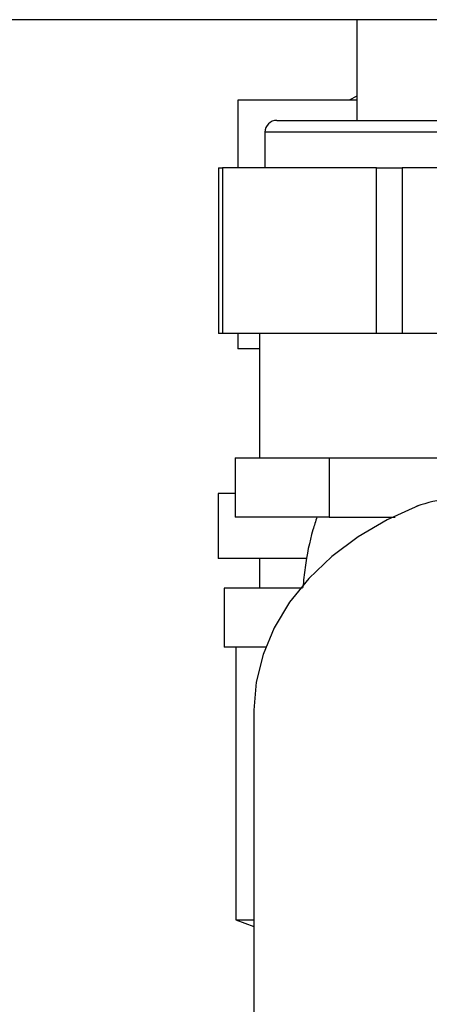
# Paper-space layout 'Blatt2' of a CAD drawing. Units: millimetres. Extents: x 0 to 4200, y 0 to 2970.
# Drawn here: x 2522 to 2557, y 1612 to 1695 of the extents above; entities that cross this region are included whole.
import ezdxf

# ---------------------------------------------------------------- set-up
doc = ezdxf.new("R2010")
doc.units = ezdxf.units.MM
doc.linetypes.add('SLD-Durchgehend', pattern=[0])
doc.layers.add('SLD-0', color=7, linetype='SLD-Durchgehend', lineweight=30)
doc.styles.add('SLDTEXTSTYLE1', font='TXT', dxfattribs={"width": 0.605})
doc.dimstyles.new('SLDDIMSTYLE1', dxfattribs={"dimtxt": 35, "dimasz": 25, "dimexe": 0, "dimexo": 0.0625, "dimgap": 8.75, "dimtad": 1, "dimdec": 1, "dimrnd": 1e-09, "dimzin": 12, "dimdsep": 46, "dimtxsty": 'SLDTEXTSTYLE1', "dimsah": 1, "dimcen": 0.09, "dimadec": 0, "dimazin": 3, "dimtfac": 1, "dimtdec": 1, "dimtofl": 0, "dimtmove": 0, "dimatfit": 3, "dimfxl": 1, "dimfrac": 2, "dimtolj": 1, "dimtzin": 12, "dimarcsym": 0})
doc.dimstyles.new('SLDDIMSTYLE3', dxfattribs={"dimtxt": 35, "dimasz": 25, "dimexe": 0, "dimexo": 0.0625, "dimgap": 8.75, "dimtad": 1, "dimdec": 1, "dimrnd": 1e-09, "dimzin": 12, "dimdsep": 46, "dimtxsty": 'SLDTEXTSTYLE1', "dimsah": 1, "dimcen": 0.09, "dimadec": 0, "dimazin": 3, "dimtfac": 1, "dimtdec": 1, "dimtmove": 0, "dimatfit": 0, "dimfxl": 1, "dimfrac": 2, "dimtolj": 1, "dimtzin": 12, "dimarcsym": 0})

# ---------------------------------------------------------------- blocks, each defined once
blk = doc.blocks.new('_D_19')
at = {"ltscale": 10}
for p, q in [((2449.418, 1700.588), (2449.418, 1389.553)), ((2567.418, 1610.788), (2567.418, 1389.553)), ((2449.418, 1399.553), (2409.418, 1399.553)), ((2449.418, 1399.553), (2567.418, 1399.553)), ((2567.418, 1399.553), (2607.418, 1399.553))]:
    blk.add_line(p, q, dxfattribs=at)
for points in [[(2449.418, 1399.553), (2424.418, 1403.553), (2424.418, 1395.553)], [(2567.418, 1399.553), (2592.418, 1395.553), (2592.418, 1403.553)]]:
    blk.add_solid(points, dxfattribs=at)
at = {"ltscale": 10, "insert": (2468.313, 1444.67), "char_height": 35, "attachment_point": 1, "style": 'SLDTEXTSTYLE1'}
blk.add_mtext('118', dxfattribs=at)
blk = doc.blocks.new('_D_20')
at = {"ltscale": 10}
for p, q in [((2449.418, 1700.588), (2449.418, 1309.612)), ((2728.418, 1687.795), (2728.418, 1309.612)), ((2728.418, 1319.612), (2449.418, 1319.612))]:
    blk.add_line(p, q, dxfattribs=at)
for points in [[(2449.418, 1319.612), (2474.418, 1315.612), (2474.418, 1323.612)], [(2728.418, 1319.612), (2703.418, 1323.612), (2703.418, 1315.612)]]:
    blk.add_solid(points, dxfattribs=at)
at = {"ltscale": 10, "insert": (2548.813, 1364.73), "char_height": 35, "attachment_point": 1, "style": 'SLDTEXTSTYLE1'}
blk.add_mtext('279', dxfattribs=at)

psp = doc.layouts.new('Blatt2')

# ---------------------------------------------------------------- linework, layer by layer
at = {"layer": 'SLD-0', "ltscale": 10}
for p, q in [((2726.118, 1694.788), (2465.718, 1694.788)), ((2550.618, 1694.788), (2550.618, 1686.288)), ((2550.618, 1687.988), (2540.571, 1687.988)), ((2540.571, 1687.988), (2540.571, 1682.288)), ((2550.618, 1688.324), (2549.983, 1687.988)), ((2543.868, 1686.288), (2590.968, 1686.288)), ((2542.868, 1685.288), (2542.868, 1682.288)), ((2591.968, 1685.288), (2542.868, 1685.288)), ((2538.937, 1682.288), (2538.937, 1668.288)), ((2538.937, 1682.288), (2539.272, 1682.288)), ((2539.272, 1682.288), (2539.272, 1668.288)), ((2552.262, 1682.288), (2539.272, 1682.288)), ((2552.262, 1668.288), (2552.262, 1682.288)), ((2552.262, 1682.288), (2554.427, 1682.288)), ((2554.427, 1682.288), (2554.427, 1668.288)), ((2580.408, 1682.288), (2554.427, 1682.288)), ((2539.272, 1668.288), (2538.937, 1668.288)), ((2552.262, 1668.288), (2539.272, 1668.288)), ((2540.571, 1668.288), (2540.571, 1666.988)), ((2542.418, 1668.288), (2542.418, 1657.788)), ((2554.427, 1668.288), (2552.262, 1668.288)), ((2580.408, 1668.288), (2554.427, 1668.288)), ((2542.418, 1666.988), (2540.571, 1666.988)), ((2540.358, 1657.788), (2540.358, 1652.788)), ((2540.358, 1657.788), (2544.321, 1657.788)), ((2544.321, 1657.788), (2548.283, 1657.788)), ((2548.283, 1657.788), (2548.283, 1652.788)), ((2548.283, 1657.788), (2557.851, 1657.788)), ((2538.918, 1654.788), (2538.918, 1649.288)), ((2540.358, 1654.788), (2538.918, 1654.788)), ((2548.283, 1652.788), (2540.358, 1652.788)), ((2548.283, 1652.788), (2553.861, 1652.788)), ((2546.405, 1649.288), (2538.918, 1649.288)), ((2542.418, 1649.288), (2542.418, 1646.788)), ((2539.418, 1646.788), (2539.418, 1641.788)), ((2546.036, 1646.788), (2539.418, 1646.788)), ((2543.007, 1641.788), (2539.418, 1641.788)), ((2540.418, 1641.788), (2540.418, 1618.788)), ((2541.918, 1636.36), (2541.918, 1591.365)), ((2540.418, 1618.788), (2541.918, 1618.225)), ((2540.418, 1618.788), (2541.918, 1618.788))]:
    psp.add_line(p, q, dxfattribs=at)
at = {"layer": 'SLD-0', "ltscale": 10, "flags": 128}
psp.add_lwpolyline([(2555.846, 1653.767), (2553.177, 1652.564), (2550.719, 1651.123), (2548.506, 1649.464), (2546.573, 1647.611), (2544.946, 1645.593), (2543.651, 1643.439), (2542.706, 1641.18), (2542.126, 1638.851), (2541.918, 1636.484), (2541.918, 1636.358)], dxfattribs=at)
at = {"layer": 'SLD-0', "ltscale": 100}
psp.add_arc((2543.868, 1685.288), 1, 90, 180, dxfattribs=at)
psp.add_ellipse((2567.418, 1620.082), major_axis=(-12.22, 33.464), ratio=0.668819, start_param=6.144892, end_param=6.261465, dxfattribs=at)
at = {"layer": 'SLD-0', "ltscale": 10}
psp.add_open_spline([(2547.252, 1652.793), (2547.136, 1652.432), (2546.689, 1651.042), (2546.282, 1649.048), (2546.123, 1647.411), (2546.068, 1646.853)], degree=3, knots=[0, 0, 0, 0, 0.18753, 0.722967, 1, 1, 1, 1], dxfattribs=at)

# ---------------------------------------------------------------- dimensions: what is measured, and where the dimension line sits
at = {"ltscale": 10}
for base, p1, p2, dimstyle, picture, middle in [((2567.418, 1399.553), (2449.418, 1710.588), (2567.418, 1620.788), 'SLDDIMSTYLE3', '_D_19', (2508.418, 1399.553)), ((2449.418, 1319.612), (2728.418, 1697.795), (2449.418, 1710.588), 'SLDDIMSTYLE1', '_D_20', (2588.918, 1319.612))]:
    dim = psp.add_linear_dim(base=base, p1=p1, p2=p2, dimstyle=dimstyle, dxfattribs=at)
    dim.commit()
    dim.dimension.update_dxf_attribs({"geometry": picture, "text_midpoint": middle, "dimtype": 160})

doc.saveas('drawing.dxf')
